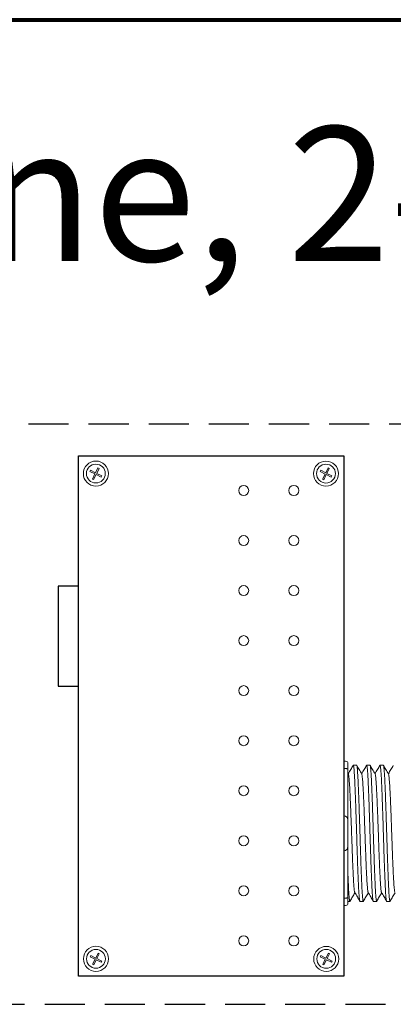
# Model space of a CAD drawing. Units: inches. Extents: x -115 to 467, y 148 to 974.
# Drawn here: x -92 to -90, y 923 to 929 of the extents above; entities that cross this region are included whole.
import ezdxf

# ---------------------------------------------------------------- set-up
doc = ezdxf.new("R2010")
doc.units = ezdxf.units.IN
doc.header["$MEASUREMENT"] = 0
doc.linetypes.add('HIDDEN', pattern=[0.375, 0.25, -0.125])
for name, color, linetype in [('1', 7, 'Continuous'), ('Border', 7, 'Continuous'), ('Rev B', 7, 'Continuous'), ('Title block', 7, 'Continuous')]:
    doc.layers.add(name, color=color, linetype=linetype)

msp = doc.modelspace()

# ---------------------------------------------------------------- linework, layer by layer
at = {"color": 0, "lineweight": 5}
for p, q in [((-92.056, 926.5169), (-92.0522, 926.5245)), ((-92.056, 926.5169), (-92.0247, 926.5013)), ((-92.0522, 926.5245), (-92.021, 926.5089)), ((-92.021, 926.5089), (-92.0059, 926.5391)), ((-92.0134, 926.5051), (-91.9983, 926.5353)), ((-91.9983, 926.5353), (-92.0059, 926.5391)), ((-90.6207, 926.5166), (-90.617, 926.5241)), ((-90.6207, 926.5166), (-90.5895, 926.5009)), ((-90.617, 926.5241), (-90.5858, 926.5085)), ((-90.5858, 926.5085), (-90.5707, 926.5387)), ((-90.5782, 926.5047), (-90.5631, 926.5349)), ((-90.5631, 926.5349), (-90.5707, 926.5387)), ((-92.0406, 926.4696), (-92.0247, 926.5013)), ((-92.033, 926.4658), (-92.0406, 926.4696)), ((-92.033, 926.4658), (-92.0172, 926.4975)), ((-92.0172, 926.4975), (-91.9865, 926.4822)), ((-92.0134, 926.5051), (-91.9827, 926.4898)), ((-91.9865, 926.4822), (-91.9827, 926.4898)), ((-90.6054, 926.4692), (-90.5895, 926.5009)), ((-90.5978, 926.4655), (-90.6054, 926.4692)), ((-90.5978, 926.4655), (-90.582, 926.4972)), ((-90.582, 926.4972), (-90.5513, 926.4818)), ((-90.5782, 926.5047), (-90.5475, 926.4894)), ((-90.5513, 926.4818), (-90.5475, 926.4894)), ((-92.0552, 923.4858), (-92.0514, 923.4934)), ((-92.0514, 923.4934), (-92.0202, 923.4778)), ((-92.0202, 923.4778), (-92.0051, 923.5079)), ((-92.0126, 923.474), (-91.9975, 923.5042)), ((-91.9975, 923.5042), (-92.0051, 923.5079)), ((-90.6193, 923.4856), (-90.6155, 923.4932)), ((-90.6155, 923.4932), (-90.5843, 923.4776)), ((-90.5843, 923.4776), (-90.5692, 923.5078)), ((-90.5767, 923.4738), (-90.5616, 923.504)), ((-90.5616, 923.504), (-90.5692, 923.5078)), ((-92.0552, 923.4858), (-92.024, 923.4702)), ((-92.0398, 923.4385), (-92.024, 923.4702)), ((-92.0323, 923.4347), (-92.0398, 923.4385)), ((-92.0323, 923.4347), (-92.0164, 923.4664)), ((-92.0164, 923.4664), (-91.9857, 923.4511)), ((-92.0126, 923.474), (-91.982, 923.4586)), ((-91.9857, 923.4511), (-91.982, 923.4586)), ((-90.6193, 923.4856), (-90.5881, 923.47)), ((-90.6039, 923.4383), (-90.5881, 923.47)), ((-90.5964, 923.4345), (-90.6039, 923.4383)), ((-90.5964, 923.4345), (-90.5805, 923.4663)), ((-90.5805, 923.4663), (-90.5498, 923.4509)), ((-90.5767, 923.4738), (-90.546, 923.4585)), ((-90.5498, 923.4509), (-90.546, 923.4585))]:
    msp.add_line(p, q, dxfattribs=at)
at = {"lineweight": 15}
for p, q in [((-90.4721, 924.7082), (-90.4721, 924.8166)), ((-90.4721, 924.7082), (-90.4721, 924.8166)), ((-90.4721, 924.6619), (-90.4721, 924.7082)), ((-90.4721, 924.6619), (-90.4721, 924.7082)), ((-90.4721, 924.3651), (-90.4721, 924.6619)), ((-90.4721, 924.3651), (-90.4721, 924.6619)), ((-90.4721, 924.1482), (-90.4721, 924.3651)), ((-90.4721, 924.1482), (-90.4721, 924.3651)), ((-90.4721, 923.8515), (-90.4721, 924.1482)), ((-90.4721, 923.8515), (-90.4721, 924.1482)), ((-90.4721, 923.8052), (-90.4721, 923.8515)), ((-90.4721, 923.8052), (-90.4721, 923.8515)), ((-90.4721, 923.6967), (-90.4721, 923.8052)), ((-90.4721, 923.6967), (-90.4721, 923.8052))]:
    msp.add_line(p, q, dxfattribs=at)
at = {"lineweight": 5}
for p, q in [((-90.447, 924.699), (-90.447, 924.6563)), ((-90.447, 924.699), (-90.447, 924.6563)), ((-90.3929, 924.6821), (-90.4137, 924.6821)), ((-90.3095, 924.6821), (-90.3303, 924.6821)), ((-90.2261, 924.6821), (-90.2468, 924.6821)), ((-90.447, 923.857), (-90.447, 923.8144)), ((-90.447, 923.857), (-90.447, 923.8144)), ((-90.447, 923.8312), (-90.4346, 923.8312)), ((-90.447, 923.8312), (-90.4346, 923.8312)), ((-90.372, 923.8312), (-90.3512, 923.8312)), ((-90.2886, 923.8312), (-90.2678, 923.8312)), ((-90.2051, 923.8312), (-90.1844, 923.8312))]:
    msp.add_line(p, q, dxfattribs=at)
at = {"color": 7, "linetype": 'Continuous', "lineweight": 5}
for p, q in [((-90.447, 924.6563), (-90.447, 924.3401)), ((-90.447, 924.6563), (-90.447, 924.3401)), ((-90.447, 924.3401), (-90.447, 924.1733)), ((-90.447, 924.3401), (-90.447, 924.1733)), ((-90.447, 924.1733), (-90.447, 923.857)), ((-90.447, 924.1733), (-90.447, 923.857))]:
    msp.add_line(p, q, dxfattribs=at)
at = {"color": 0, "linetype": 'Continuous', "lineweight": 5}
for centre in [(-92.019, 926.5038), (-90.5838, 926.5035), (-92.0183, 923.4727), (-90.5823, 923.4725)]:
    msp.add_circle(centre, 0.0588, dxfattribs=at)
at = {"lineweight": 5}
for centre, start, end in [((-90.4721, 924.3401), 0, 90), ((-90.4721, 924.3401), 0, 90), ((-90.4721, 924.1733), 270, 0), ((-90.4721, 924.1733), 270, 0)]:
    msp.add_arc(centre, 0.025, start, end, dxfattribs=at)
for centre, start_param, end_param in [((-90.4721, 924.699), 3.141593, 4.712389), ((-90.4721, 924.699), 3.141593, 4.712389), ((-90.4721, 923.8144), 1.570796, 3.141593), ((-90.4721, 923.8144), 1.570796, 3.141593)]:
    msp.add_ellipse(centre, major_axis=(-0.025, 0), ratio=0.366025, start_param=start_param, end_param=end_param, dxfattribs=at)
for points, knots in [([(-90.4721, 924.6619), (-90.4682, 924.6619), (-90.4645, 924.6617), (-90.458, 924.661), (-90.4553, 924.6606), (-90.449, 924.659), (-90.447, 924.6577), (-90.447, 924.6563)], [0, 0, 0, 0, 0.25, 0.25, 0.5, 0.5, 1, 1, 1, 1]), ([(-90.4721, 924.6619), (-90.4682, 924.6619), (-90.4645, 924.6617), (-90.458, 924.661), (-90.4553, 924.6606), (-90.449, 924.659), (-90.447, 924.6577), (-90.447, 924.6563)], [0, 0, 0, 0, 0.25, 0.25, 0.5, 0.5, 1, 1, 1, 1]), ([(-90.4146, 924.6812), (-90.4194, 924.6729), (-90.4296, 924.6553), (-90.4397, 924.6378), (-90.4451, 924.6285)], [0, 0, 0, 0, 0.471779, 1, 1, 1, 1]), ([(-90.4146, 924.6812), (-90.4194, 924.6729), (-90.4296, 924.6553), (-90.4397, 924.6378), (-90.4451, 924.6285)], [0, 0, 0, 0, 0.471779, 1, 1, 1, 1]), ([(-90.3609, 924.6271), (-90.3665, 924.6368), (-90.3769, 924.6549), (-90.3873, 924.6729), (-90.392, 924.6811)], [0, 0, 0, 0, 0.540083, 1, 1, 1, 1]), ([(-90.3312, 924.6812), (-90.336, 924.6729), (-90.3461, 924.6553), (-90.3563, 924.6378), (-90.3617, 924.6285)], [0, 0, 0, 0, 0.471779, 1, 1, 1, 1]), ([(-90.2775, 924.6271), (-90.2831, 924.6368), (-90.2935, 924.6549), (-90.3038, 924.6729), (-90.3086, 924.6811)], [0, 0, 0, 0, 0.540083, 1, 1, 1, 1]), ([(-90.2477, 924.6812), (-90.2525, 924.6729), (-90.2627, 924.6553), (-90.2729, 924.6378), (-90.2783, 924.6285)], [0, 0, 0, 0, 0.471779, 1, 1, 1, 1]), ([(-90.194, 924.6271), (-90.1997, 924.6368), (-90.21, 924.6549), (-90.2204, 924.6729), (-90.2252, 924.6811)], [0, 0, 0, 0, 0.540083, 1, 1, 1, 1]), ([(-90.1643, 924.6812), (-90.1691, 924.6729), (-90.1793, 924.6553), (-90.1895, 924.6378), (-90.1948, 924.6285)], [0, 0, 0, 0, 0.471779, 1, 1, 1, 1]), ([(-90.4329, 923.8345), (-90.4281, 923.8428), (-90.4183, 923.8598), (-90.4084, 923.8768), (-90.4034, 923.8856)], [0, 0, 0, 0, 0.485943, 1, 1, 1, 1]), ([(-90.4329, 923.8345), (-90.4281, 923.8428), (-90.4183, 923.8598), (-90.4084, 923.8768), (-90.4034, 923.8856)], [0, 0, 0, 0, 0.485943, 1, 1, 1, 1]), ([(-90.405, 923.8884), (-90.3994, 923.8787), (-90.3889, 923.8608), (-90.3785, 923.8428), (-90.3737, 923.8345)], [0, 0, 0, 0, 0.539064, 1, 1, 1, 1]), ([(-90.3495, 923.8345), (-90.3447, 923.8428), (-90.3349, 923.8598), (-90.325, 923.8768), (-90.32, 923.8856)], [0, 0, 0, 0, 0.485943, 1, 1, 1, 1]), ([(-90.3216, 923.8884), (-90.3159, 923.8787), (-90.3055, 923.8608), (-90.2951, 923.8428), (-90.2903, 923.8345)], [0, 0, 0, 0, 0.539064, 1, 1, 1, 1]), ([(-90.2661, 923.8345), (-90.2613, 923.8428), (-90.2515, 923.8598), (-90.2416, 923.8768), (-90.2365, 923.8856)], [0, 0, 0, 0, 0.485943, 1, 1, 1, 1]), ([(-90.2382, 923.8884), (-90.2325, 923.8787), (-90.2221, 923.8608), (-90.2117, 923.8428), (-90.2069, 923.8345)], [0, 0, 0, 0, 0.539064, 1, 1, 1, 1]), ([(-90.1827, 923.8345), (-90.1779, 923.8428), (-90.168, 923.8598), (-90.1582, 923.8768), (-90.1531, 923.8856)], [0, 0, 0, 0, 0.485943, 1, 1, 1, 1]), ([(-90.4721, 923.8515), (-90.4682, 923.8515), (-90.4645, 923.8517), (-90.458, 923.8523), (-90.4553, 923.8528), (-90.449, 923.8544), (-90.447, 923.8557), (-90.447, 923.857)], [0, 0, 0, 0, 0.25, 0.25, 0.5, 0.5, 1, 1, 1, 1]), ([(-90.4721, 923.8515), (-90.4682, 923.8515), (-90.4645, 923.8517), (-90.458, 923.8523), (-90.4553, 923.8528), (-90.449, 923.8544), (-90.447, 923.8557), (-90.447, 923.857)], [0, 0, 0, 0, 0.25, 0.25, 0.5, 0.5, 1, 1, 1, 1])]:
    msp.add_open_spline(points, degree=3, knots=knots, dxfattribs=at)
at = {"color": 253, "linetype": 'Continuous', "lineweight": 5}
for points, knots in [([(-90.372, 923.8312), (-90.372, 923.8312), (-90.3724, 923.8306), (-90.3732, 923.8329), (-90.3746, 923.8386), (-90.3759, 923.8489), (-90.3772, 923.8631), (-90.3785, 923.881), (-90.3798, 923.9024), (-90.3811, 923.9272), (-90.3824, 923.9551), (-90.3837, 923.9862), (-90.385, 924.02), (-90.3864, 924.0561), (-90.3877, 924.0938), (-90.3889, 924.1329), (-90.3902, 924.1733), (-90.3915, 924.2147), (-90.3928, 924.2567), (-90.3942, 924.2987), (-90.3955, 924.3401), (-90.3968, 924.3804), (-90.398, 924.4196), (-90.3993, 924.4573), (-90.4006, 924.4933), (-90.402, 924.5271), (-90.4033, 924.5582), (-90.4046, 924.5862), (-90.4058, 924.6109), (-90.4071, 924.6323), (-90.4085, 924.6503), (-90.4098, 924.6645), (-90.4111, 924.6747), (-90.4124, 924.6807), (-90.4135, 924.6829), (-90.4141, 924.6815), (-90.4144, 924.681)], [0, 0, 0, 0, 0.000001, 0.030439, 0.061203, 0.092147, 0.123122, 0.153976, 0.184561, 0.214904, 0.245555, 0.276445, 0.307426, 0.338346, 0.369056, 0.399431, 0.429945, 0.460757, 0.491719, 0.522682, 0.553494, 0.584008, 0.614383, 0.645093, 0.676013, 0.706994, 0.737884, 0.768535, 0.798878, 0.829463, 0.860317, 0.891292, 0.922236, 0.953, 0.983438, 1, 1, 1, 1]), ([(-90.3929, 924.6821), (-90.3925, 924.6817), (-90.3917, 924.681), (-90.3904, 924.6746), (-90.389, 924.6645), (-90.3877, 924.6503), (-90.3864, 924.6324), (-90.3851, 924.6109), (-90.3838, 924.5862), (-90.3825, 924.5582), (-90.3812, 924.5271), (-90.3799, 924.4933), (-90.3786, 924.4573), (-90.3773, 924.4196), (-90.376, 924.3804), (-90.3747, 924.3401), (-90.3734, 924.2987), (-90.3721, 924.2567), (-90.3707, 924.2147), (-90.3694, 924.1733), (-90.3682, 924.1329), (-90.3669, 924.0938), (-90.3656, 924.0561), (-90.3643, 924.02), (-90.3629, 923.9862), (-90.3616, 923.9551), (-90.3603, 923.9272), (-90.3591, 923.9024), (-90.3578, 923.881), (-90.3565, 923.8631), (-90.3551, 923.8489), (-90.3538, 923.8387), (-90.3525, 923.8325), (-90.3512, 923.8308), (-90.3503, 923.8315), (-90.3498, 923.8341), (-90.3497, 923.8346)], [0, 0, 0, 0, 0.029815, 0.05995, 0.090262, 0.120603, 0.150826, 0.180786, 0.210509, 0.240533, 0.270791, 0.301139, 0.331427, 0.361509, 0.391262, 0.421153, 0.451335, 0.481664, 0.511994, 0.542176, 0.572066, 0.60182, 0.631902, 0.66219, 0.692538, 0.722796, 0.75282, 0.782543, 0.812503, 0.842726, 0.873067, 0.903379, 0.933514, 0.96333, 0.993145, 1, 1, 1, 1]), ([(-90.2886, 923.8312), (-90.2886, 923.8312), (-90.289, 923.8306), (-90.2898, 923.8329), (-90.2911, 923.8386), (-90.2925, 923.8489), (-90.2938, 923.8631), (-90.2951, 923.881), (-90.2964, 923.9024), (-90.2977, 923.9272), (-90.2989, 923.9551), (-90.3003, 923.9862), (-90.3016, 924.02), (-90.3029, 924.0561), (-90.3042, 924.0938), (-90.3055, 924.1329), (-90.3068, 924.1733), (-90.3081, 924.2147), (-90.3094, 924.2567), (-90.3107, 924.2987), (-90.3121, 924.3401), (-90.3133, 924.3804), (-90.3146, 924.4196), (-90.3159, 924.4573), (-90.3172, 924.4933), (-90.3186, 924.5271), (-90.3199, 924.5582), (-90.3212, 924.5862), (-90.3224, 924.6109), (-90.3237, 924.6323), (-90.325, 924.6503), (-90.3264, 924.6645), (-90.3277, 924.6747), (-90.329, 924.6807), (-90.3301, 924.6829), (-90.3307, 924.6815), (-90.331, 924.681)], [0, 0, 0, 0, 0.000001, 0.030439, 0.061203, 0.092147, 0.123122, 0.153976, 0.184561, 0.214904, 0.245555, 0.276445, 0.307426, 0.338346, 0.369056, 0.399431, 0.429945, 0.460757, 0.491719, 0.522682, 0.553494, 0.584008, 0.614383, 0.645093, 0.676013, 0.706994, 0.737884, 0.768535, 0.798878, 0.829463, 0.860317, 0.891292, 0.922236, 0.953, 0.983438, 1, 1, 1, 1]), ([(-90.3095, 924.6821), (-90.3091, 924.6817), (-90.3082, 924.681), (-90.3069, 924.6746), (-90.3056, 924.6645), (-90.3043, 924.6503), (-90.303, 924.6324), (-90.3017, 924.6109), (-90.3004, 924.5862), (-90.2991, 924.5582), (-90.2978, 924.5271), (-90.2965, 924.4933), (-90.2951, 924.4573), (-90.2938, 924.4196), (-90.2926, 924.3804), (-90.2913, 924.3401), (-90.29, 924.2987), (-90.2887, 924.2567), (-90.2873, 924.2147), (-90.286, 924.1733), (-90.2847, 924.1329), (-90.2835, 924.0938), (-90.2822, 924.0561), (-90.2809, 924.02), (-90.2795, 923.9862), (-90.2782, 923.9551), (-90.2769, 923.9272), (-90.2756, 923.9024), (-90.2744, 923.881), (-90.273, 923.8631), (-90.2717, 923.8489), (-90.2704, 923.8387), (-90.2691, 923.8325), (-90.2678, 923.8308), (-90.2669, 923.8315), (-90.2663, 923.8341), (-90.2662, 923.8346)], [0, 0, 0, 0, 0.029815, 0.05995, 0.090262, 0.120603, 0.150826, 0.180786, 0.210509, 0.240533, 0.270791, 0.301139, 0.331427, 0.361509, 0.391262, 0.421153, 0.451335, 0.481664, 0.511994, 0.542176, 0.572066, 0.60182, 0.631902, 0.66219, 0.692538, 0.722796, 0.75282, 0.782543, 0.812503, 0.842726, 0.873067, 0.903379, 0.933514, 0.96333, 0.993145, 1, 1, 1, 1]), ([(-90.2051, 923.8312), (-90.2051, 923.8312), (-90.2056, 923.8306), (-90.2064, 923.8329), (-90.2077, 923.8386), (-90.209, 923.8489), (-90.2104, 923.8631), (-90.2117, 923.881), (-90.213, 923.9024), (-90.2142, 923.9272), (-90.2155, 923.9551), (-90.2168, 923.9862), (-90.2182, 924.02), (-90.2195, 924.0561), (-90.2208, 924.0938), (-90.2221, 924.1329), (-90.2233, 924.1733), (-90.2247, 924.2147), (-90.226, 924.2567), (-90.2273, 924.2987), (-90.2286, 924.3401), (-90.2299, 924.3804), (-90.2312, 924.4196), (-90.2325, 924.4573), (-90.2338, 924.4933), (-90.2351, 924.5271), (-90.2365, 924.5582), (-90.2378, 924.5862), (-90.239, 924.6109), (-90.2403, 924.6323), (-90.2416, 924.6503), (-90.2429, 924.6645), (-90.2443, 924.6747), (-90.2456, 924.6807), (-90.2467, 924.6829), (-90.2473, 924.6815), (-90.2475, 924.681)], [0, 0, 0, 0, 0.000001, 0.030439, 0.061203, 0.092147, 0.123122, 0.153976, 0.184561, 0.214904, 0.245555, 0.276445, 0.307426, 0.338346, 0.369056, 0.399431, 0.429945, 0.460757, 0.491719, 0.522682, 0.553494, 0.584008, 0.614383, 0.645093, 0.676013, 0.706994, 0.737884, 0.768535, 0.798878, 0.829463, 0.860317, 0.891292, 0.922236, 0.953, 0.983438, 1, 1, 1, 1]), ([(-90.2261, 924.6821), (-90.2257, 924.6817), (-90.2248, 924.681), (-90.2235, 924.6746), (-90.2222, 924.6645), (-90.2209, 924.6503), (-90.2195, 924.6324), (-90.2182, 924.6109), (-90.217, 924.5862), (-90.2157, 924.5582), (-90.2144, 924.5271), (-90.213, 924.4933), (-90.2117, 924.4573), (-90.2104, 924.4196), (-90.2092, 924.3804), (-90.2079, 924.3401), (-90.2066, 924.2987), (-90.2052, 924.2567), (-90.2039, 924.2147), (-90.2026, 924.1733), (-90.2013, 924.1329), (-90.2001, 924.0938), (-90.1988, 924.0561), (-90.1974, 924.02), (-90.1961, 923.9862), (-90.1948, 923.9551), (-90.1935, 923.9272), (-90.1922, 923.9024), (-90.1909, 923.881), (-90.1896, 923.8631), (-90.1883, 923.8489), (-90.187, 923.8387), (-90.1856, 923.8325), (-90.1844, 923.8308), (-90.1834, 923.8315), (-90.1829, 923.8341), (-90.1828, 923.8346)], [0, 0, 0, 0, 0.029815, 0.05995, 0.090262, 0.120603, 0.150826, 0.180786, 0.210509, 0.240533, 0.270791, 0.301139, 0.331427, 0.361509, 0.391262, 0.421153, 0.451335, 0.481664, 0.511994, 0.542176, 0.572066, 0.60182, 0.631902, 0.66219, 0.692538, 0.722796, 0.75282, 0.782543, 0.812503, 0.842726, 0.873067, 0.903379, 0.933514, 0.96333, 0.993145, 1, 1, 1, 1]), ([(-90.405, 923.8886), (-90.4054, 923.8904), (-90.4064, 923.8942), (-90.4079, 923.9057), (-90.4094, 923.9217), (-90.4109, 923.9419), (-90.4123, 923.9659), (-90.4138, 923.9935), (-90.4153, 924.0247), (-90.4168, 924.0589), (-90.4183, 924.0955), (-90.4198, 924.1339), (-90.4212, 924.1738), (-90.4227, 924.2148), (-90.4242, 924.2567), (-90.4258, 924.2985), (-90.4273, 924.3396), (-90.4287, 924.3795), (-90.4302, 924.4178), (-90.4317, 924.4544), (-90.4332, 924.4886), (-90.4347, 924.5198), (-90.4362, 924.5475), (-90.4376, 924.5715), (-90.4391, 924.5916), (-90.4406, 924.6078), (-90.4421, 924.6191), (-90.4434, 924.6255), (-90.4441, 924.6263), (-90.4443, 924.6265)], [0, 0, 0, 0, 0.034103, 0.07233, 0.110507, 0.148394, 0.185865, 0.223665, 0.261804, 0.30004, 0.33813, 0.375835, 0.413349, 0.451313, 0.48952, 0.527727, 0.565691, 0.603205, 0.64091, 0.679, 0.717236, 0.755375, 0.793175, 0.830646, 0.868533, 0.90671, 0.944937, 0.982968, 1, 1, 1, 1]), ([(-90.405, 923.8886), (-90.4054, 923.8904), (-90.4064, 923.8942), (-90.4079, 923.9057), (-90.4094, 923.9217), (-90.4109, 923.9419), (-90.4123, 923.9659), (-90.4138, 923.9935), (-90.4153, 924.0247), (-90.4168, 924.0589), (-90.4183, 924.0955), (-90.4198, 924.1339), (-90.4212, 924.1738), (-90.4227, 924.2148), (-90.4242, 924.2567), (-90.4258, 924.2985), (-90.4273, 924.3396), (-90.4287, 924.3795), (-90.4302, 924.4178), (-90.4317, 924.4544), (-90.4332, 924.4886), (-90.4347, 924.5198), (-90.4362, 924.5475), (-90.4376, 924.5715), (-90.4391, 924.5916), (-90.4406, 924.6078), (-90.4421, 924.6191), (-90.4434, 924.6255), (-90.4441, 924.6263), (-90.4443, 924.6265)], [0, 0, 0, 0, 0.034103, 0.07233, 0.110507, 0.148394, 0.185865, 0.223665, 0.261804, 0.30004, 0.33813, 0.375835, 0.413349, 0.451313, 0.48952, 0.527727, 0.565691, 0.603205, 0.64091, 0.679, 0.717236, 0.755375, 0.793175, 0.830646, 0.868533, 0.90671, 0.944937, 0.982968, 1, 1, 1, 1]), ([(-90.3216, 923.8886), (-90.322, 923.8904), (-90.323, 923.8942), (-90.3244, 923.9057), (-90.326, 923.9217), (-90.3274, 923.9419), (-90.3289, 923.9659), (-90.3304, 923.9935), (-90.3319, 924.0247), (-90.3334, 924.0589), (-90.3349, 924.0955), (-90.3364, 924.1339), (-90.3378, 924.1738), (-90.3393, 924.2148), (-90.3408, 924.2567), (-90.3423, 924.2985), (-90.3438, 924.3396), (-90.3453, 924.3795), (-90.3467, 924.4178), (-90.3482, 924.4544), (-90.3498, 924.4886), (-90.3513, 924.5198), (-90.3528, 924.5475), (-90.3542, 924.5715), (-90.3557, 924.5916), (-90.3572, 924.6078), (-90.3587, 924.6191), (-90.36, 924.6255), (-90.3607, 924.6263), (-90.3609, 924.6265)], [0, 0, 0, 0, 0.034103, 0.07233, 0.110507, 0.148394, 0.185865, 0.223665, 0.261804, 0.30004, 0.33813, 0.375835, 0.413349, 0.451313, 0.48952, 0.527727, 0.565691, 0.603205, 0.64091, 0.679, 0.717236, 0.755375, 0.793175, 0.830646, 0.868533, 0.90671, 0.944937, 0.982968, 1, 1, 1, 1]), ([(-90.2382, 923.8886), (-90.2386, 923.8904), (-90.2395, 923.8942), (-90.241, 923.9057), (-90.2425, 923.9217), (-90.244, 923.9419), (-90.2455, 923.9659), (-90.2469, 923.9935), (-90.2484, 924.0247), (-90.25, 924.0589), (-90.2515, 924.0955), (-90.2529, 924.1339), (-90.2544, 924.1738), (-90.2559, 924.2148), (-90.2574, 924.2567), (-90.2589, 924.2985), (-90.2604, 924.3396), (-90.2619, 924.3795), (-90.2633, 924.4178), (-90.2648, 924.4544), (-90.2664, 924.4886), (-90.2679, 924.5198), (-90.2693, 924.5475), (-90.2708, 924.5715), (-90.2723, 924.5916), (-90.2738, 924.6078), (-90.2753, 924.6191), (-90.2765, 924.6255), (-90.2772, 924.6263), (-90.2775, 924.6265)], [0, 0, 0, 0, 0.034103, 0.07233, 0.110507, 0.148394, 0.185865, 0.223665, 0.261804, 0.30004, 0.33813, 0.375835, 0.413349, 0.451313, 0.48952, 0.527727, 0.565691, 0.603205, 0.64091, 0.679, 0.717236, 0.755375, 0.793175, 0.830646, 0.868533, 0.90671, 0.944937, 0.982968, 1, 1, 1, 1]), ([(-90.1547, 923.8886), (-90.1552, 923.8904), (-90.1561, 923.8942), (-90.1576, 923.9057), (-90.1591, 923.9217), (-90.1606, 923.9419), (-90.162, 923.9659), (-90.1635, 923.9935), (-90.165, 924.0247), (-90.1666, 924.0589), (-90.1681, 924.0955), (-90.1695, 924.1339), (-90.171, 924.1738), (-90.1725, 924.2148), (-90.174, 924.2567), (-90.1755, 924.2985), (-90.177, 924.3396), (-90.1784, 924.3795), (-90.1799, 924.4178), (-90.1814, 924.4544), (-90.1829, 924.4886), (-90.1844, 924.5198), (-90.1859, 924.5475), (-90.1874, 924.5715), (-90.1888, 924.5916), (-90.1904, 924.6078), (-90.1919, 924.6191), (-90.1931, 924.6255), (-90.1938, 924.6263), (-90.194, 924.6265)], [0, 0, 0, 0, 0.034103, 0.07233, 0.110507, 0.148394, 0.185865, 0.223665, 0.261804, 0.30004, 0.33813, 0.375835, 0.413349, 0.451313, 0.48952, 0.527727, 0.565691, 0.603205, 0.64091, 0.679, 0.717236, 0.755375, 0.793175, 0.830646, 0.868533, 0.90671, 0.944937, 0.982968, 1, 1, 1, 1])]:
    msp.add_open_spline(points, degree=3, knots=knots, dxfattribs=at)
at = {"lineweight": 5}
msp.add_open_spline([(-90.4443, 924.6271), (-90.4452, 924.6287), (-90.4461, 924.6303), (-90.447, 924.6318)], degree=3, dxfattribs=at)
msp.add_open_spline([(-90.4443, 924.6271), (-90.4452, 924.6287), (-90.4461, 924.6303), (-90.447, 924.6318)], degree=3, dxfattribs=at)
at = {"color": 7, "linetype": 'Continuous', "lineweight": 5}
msp.add_open_spline([(-90.447, 924.0033), (-90.4468, 923.9976), (-90.4461, 923.981), (-90.445, 923.9551), (-90.4437, 923.9272), (-90.4425, 923.9024), (-90.4412, 923.881), (-90.4399, 923.8631), (-90.4385, 923.8489), (-90.4372, 923.8387), (-90.4359, 923.8325), (-90.4346, 923.8308), (-90.4337, 923.8315), (-90.4332, 923.8341), (-90.4331, 923.8346)], degree=3, knots=[0.6773349, 0.6773349, 0.6773349, 0.6773349, 0.6925379, 0.7227964, 0.7528202, 0.7825428, 0.8125027, 0.8427258, 0.8730674, 0.9033792, 0.9335141, 0.9633297, 0.9931454, 1, 1, 1, 1], dxfattribs=at)
msp.add_open_spline([(-90.447, 924.0033), (-90.4468, 923.9976), (-90.4461, 923.981), (-90.445, 923.9551), (-90.4437, 923.9272), (-90.4425, 923.9024), (-90.4412, 923.881), (-90.4399, 923.8631), (-90.4385, 923.8489), (-90.4372, 923.8387), (-90.4359, 923.8325), (-90.4346, 923.8308), (-90.4337, 923.8315), (-90.4332, 923.8341), (-90.4331, 923.8346)], degree=3, knots=[0.6773349, 0.6773349, 0.6773349, 0.6773349, 0.6925379, 0.7227964, 0.7528202, 0.7825428, 0.8125027, 0.8427258, 0.8730674, 0.9033792, 0.9335141, 0.9633297, 0.9931454, 1, 1, 1, 1], dxfattribs=at)
at = {"layer": '1', "color": 4, "linetype": 'HIDDEN'}
for p, q in [((-83.9393, 926.8122), (-106.398, 926.8122)), ((-97.9632, 923.1886), (-83.9393, 923.1886))]:
    msp.add_line(p, q, dxfattribs=at)
at = {"layer": 'Border', "lineweight": 80}
msp.add_line((-109.715, 929.3387), (-81.2723, 929.3387), dxfattribs=at)
at = {"layer": 'Rev B', "linetype": 'Continuous'}
for p, q in [((-92.1283, 923.3635), (-92.1283, 926.6135)), ((-92.1283, 926.6135), (-90.4721, 926.6135)), ((-90.4721, 926.6135), (-90.4721, 923.3635)), ((-92.1283, 925.801), (-92.2533, 925.801)), ((-92.2533, 925.801), (-92.2533, 925.176)), ((-92.1283, 925.176), (-92.1283, 925.2808)), ((-92.2533, 925.176), (-92.1283, 925.176)), ((-90.4721, 923.3635), (-92.1283, 923.3635))]:
    msp.add_line(p, q, dxfattribs=at)
at = {"layer": 'Rev B', "linetype": 'Continuous', "lineweight": 5}
for centre, radius in [((-92.019, 926.5038), 0.0781), ((-90.5838, 926.5035), 0.0781), ((-91.0971, 926.3978), 0.0312), ((-90.7846, 926.3978), 0.0312), ((-91.0971, 926.0853), 0.0312), ((-90.7846, 926.0853), 0.0312), ((-91.0971, 925.7728), 0.0312), ((-90.7846, 925.7728), 0.0312), ((-91.0971, 925.4603), 0.0312), ((-90.7846, 925.4603), 0.0312), ((-91.0971, 925.1478), 0.0312), ((-90.7846, 925.1478), 0.0312), ((-91.0971, 924.8353), 0.0312), ((-90.7846, 924.8353), 0.0312), ((-91.0971, 924.5228), 0.0312), ((-90.7846, 924.5228), 0.0312), ((-91.0971, 924.2103), 0.0312), ((-90.7846, 924.2103), 0.0312), ((-91.0971, 923.8978), 0.0312), ((-90.7846, 923.8978), 0.0312), ((-91.0971, 923.5853), 0.0312), ((-90.7846, 923.5853), 0.0312), ((-92.0183, 923.4727), 0.0781), ((-90.5823, 923.4725), 0.0781)]:
    msp.add_circle(centre, radius, dxfattribs=at)

# ---------------------------------------------------------------- texts
at = {"layer": 'Title block', "insert": (-94.8847, 928.6705), "char_height": 0.83948, "width": 36.682596, "attachment_point": 2}
msp.add_mtext('{\\fArial|b0|i0|c0|p34;(F6) LL-EVO 2-Room, 3/1-Zone, 2-Daylight Zone}', dxfattribs=at)

doc.saveas('drawing.dxf')
